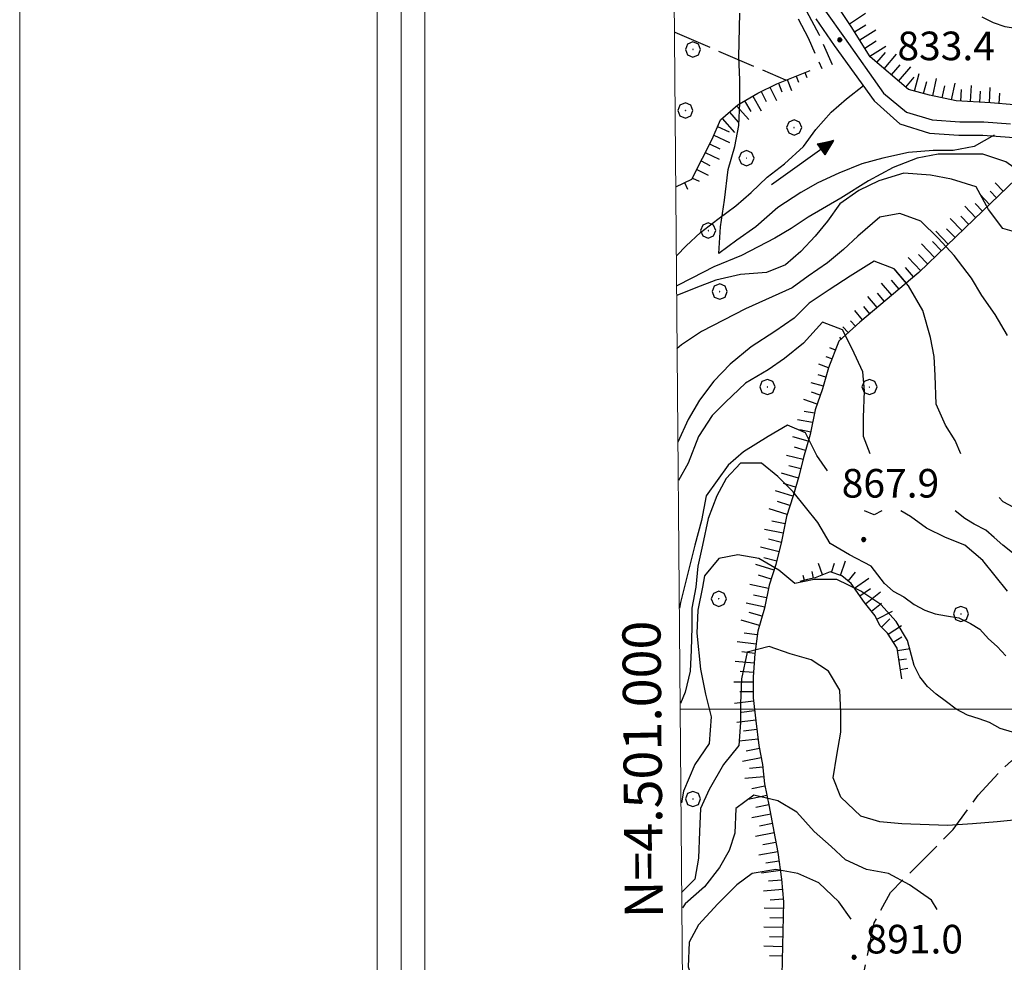
# Model space of a CAD drawing. Extents: x 2583172 to 2587996, y 4499592 to 4503050.
# Drawn here: x 2583172 to 2583430, y 4500934 to 4501181 of the extents above; entities that cross this region are included whole.
import ezdxf

# ---------------------------------------------------------------- set-up
doc = ezdxf.new("R2010")
doc.units = 0
doc.header["$LTSCALE"] = 5
doc.header["$MEASUREMENT"] = 0
for name, pattern in [('102', [2.5, 2, -0.5]), ('701', [2.5, 2, -0.5]), ('LSCA1', [1, -0.5, -0.5])]:
    doc.linetypes.add(name, pattern=pattern)
for name, color, linetype in [('10100000', 1, 'Continuous'), ('10200000', 1, '102'), ('30200000', 1, 'Continuous'), ('30210000', 2, 'Continuous'), ('60100000', 1, 'LSCA1'), ('70100000', 1, '701'), ('70400000', 1, 'Continuous'), ('80100000', 2, 'Continuous'), ('80200000', 1, 'Continuous'), ('80400000', 1, 'Continuous'), ('A0140000', 2, 'Continuous'), ('C1', 1, 'Continuous'), ('C4', 8, 'Continuous'), ('PARAMETR', 1, 'Continuous')]:
    doc.layers.add(name, color=color, linetype=linetype)
doc.styles.get("Standard").update_dxf_attribs({"font": 'romans.shx'})

# ---------------------------------------------------------------- blocks, each defined once
blk = doc.blocks.new('BA1LUNG')
at = {"linetype": 'Continuous'}
blk.add_line((0, 0), (1, 0), dxfattribs=at)
blk = doc.blocks.new('BA1CORT')
at = {"linetype": 'Continuous'}
blk.add_line((0, 0), (0.7, 0), dxfattribs=at)
blk = doc.blocks.new('CERCHIO5')
at = {"linetype": 'Continuous'}
for p, q in [((-0.2, 0.06), (-0.21, 0)), ((-0.21, 0), (-0.2, -0.06)), ((0, -0.2), (-0.21, 0)), ((-0.21, 0), (0, 0)), ((-0.2, -0.06), (0.02, 0.2)), ((-0.17, 0.12), (-0.2, 0.06)), ((0.16, -0.12), (-0.2, 0.06)), ((-0.2, 0.06), (0.19, -0.06)), ((-0.15, 0.09), (-0.18, 0.06)), ((-0.17, 0.09), (-0.18, 0.09)), ((-0.18, 0.09), (-0.09, 0.06)), ((-0.18, 0.06), (-0.18, 0.03)), ((-0.18, 0.03), (-0.18, 0.01)), ((-0.18, 0.01), (-0.18, -0.05)), ((-0.17, -0.12), (0.09, 0.18)), ((-0.12, 0.17), (-0.17, 0.12)), ((0.19, -0.06), (-0.17, 0.12)), ((-0.17, 0.12), (0, 0)), ((-0.17, 0.02), (-0.08, 0.11)), ((-0.15, 0.09), (-0.17, 0.09)), ((-0.16, 0.05), (-0.17, 0)), ((-0.12, -0.02), (-0.17, 0.02)), ((0, 0), (-0.17, -0.12)), ((-0.17, 0), (-0.16, -0.08)), ((-0.07, 0.16), (-0.16, 0.05)), ((-0.14, 0.05), (-0.16, -0.02)), ((-0.14, 0.11), (-0.15, 0.09)), ((-0.13, 0.02), (-0.15, 0.09)), ((-0.09, 0.06), (-0.14, 0.14)), ((-0.14, 0.14), (0, 0.07)), ((-0.1, 0.12), (-0.14, 0.11)), ((-0.13, 0.09), (-0.14, 0)), ((-0.08, 0.08), (-0.14, 0.05)), ((-0.14, 0), (-0.12, -0.07)), ((-0.07, 0.16), (-0.13, 0.09)), ((-0.13, 0.09), (-0.12, 0.11)), ((-0.11, -0.01), (-0.13, 0.09)), ((-0.09, -0.03), (-0.13, 0.02)), ((-0.07, 0.19), (-0.12, 0.17)), ((0.06, 0.19), (-0.12, -0.16)), ((-0.12, -0.16), (-0.07, 0.19)), ((0, -0.2), (-0.12, 0.17)), ((-0.12, 0.17), (0.16, -0.12)), ((-0.12, 0.11), (-0.11, 0.14)), ((-0.08, 0.05), (-0.12, -0.02)), ((-0.11, 0.14), (-0.1, 0.18)), ((-0.1, 0.18), (-0.08, 0.17)), ((-0.07, 0.16), (-0.1, 0.12)), ((-0.08, 0.17), (-0.03, 0.18)), ((-0.02, 0.15), (-0.08, 0.05)), ((-0.05, 0.13), (-0.08, 0.08)), ((-0.08, 0.11), (0.01, 0.1)), ((0, 0.2), (-0.07, 0.19)), ((0.02, 0.2), (-0.07, 0.16)), ((-0.07, 0.19), (0.12, -0.16)), ((-0.03, 0.18), (-0.07, 0.16)), ((0, 0.15), (-0.07, 0.16)), ((-0.05, 0.06), (-0.07, -0.01)), ((-0.07, -0.18), (0.04, 0.01)), ((0.01, 0.15), (-0.05, 0.11)), ((-0.04, 0.12), (-0.05, 0.13)), ((-0.05, 0.11), (-0.05, 0.06)), ((-0.02, 0.1), (-0.05, 0.06)), ((-0.05, 0.06), (-0.02, 0.1)), ((-0.03, 0.18), (-0.04, 0.12)), ((0.01, 0.19), (-0.03, 0.18)), ((0, 0.17), (-0.03, 0.18)), ((-0.03, 0.18), (0.01, 0.15)), ((0.01, 0.05), (-0.03, -0.02)), ((0.06, 0.13), (-0.02, 0.15)), ((-0.02, 0.1), (0.03, 0.11)), ((0.07, 0.09), (-0.02, 0.1)), ((0, 0), (0, 0.2)), ((0.06, 0.19), (0, 0.2)), ((0, 0.07), (0.04, 0.2)), ((0, 0), (0.06, 0.19)), ((0.12, 0.17), (0, -0.2)), ((0.04, 0.16), (0, 0.17)), ((0.06, 0.14), (0, 0.15)), ((0.07, 0.05), (0, -0.04)), ((0, 0), (0.2, 0)), ((0, 0), (0, -0.2)), ((0.03, 0.11), (0.01, 0.19)), ((0.01, 0.1), (0.07, 0.05)), ((0.07, 0.04), (0.01, 0.05)), ((0.15, 0.14), (0.03, 0.07)), ((0.03, 0.11), (0.09, 0.09)), ((0.07, -0.09), (0.03, 0.11)), ((0.03, 0.07), (0.19, 0.06)), ((0.03, -0.08), (0.08, 0.07)), ((0.04, 0.2), (0.07, 0.1)), ((0.09, 0.18), (0.04, -0.2)), ((0.11, 0.14), (0.04, 0.16)), ((0.04, 0.01), (0.15, 0.14)), ((0.05, -0.06), (0.11, 0.03)), ((0.12, 0.17), (0.06, 0.19)), ((0.06, -0.19), (0.12, 0.17)), ((0.12, 0.12), (0.06, 0.14)), ((0.08, 0.07), (0.06, 0.13)), ((0.16, 0.12), (0.06, -0.19)), ((0.07, 0.1), (0.08, 0.18)), ((0.12, 0.04), (0.07, 0.09)), ((0.07, -0.02), (0.07, 0.04)), ((0.08, 0.18), (0.2, -0.03)), ((0.09, 0.09), (0.12, 0.05)), ((0.14, 0.07), (0.1, -0.08)), ((0.16, 0.11), (0.11, 0.14)), ((0.11, 0.03), (0.14, 0.1)), ((0.16, 0.12), (0.12, 0.17)), ((0.12, -0.16), (0.16, 0.12)), ((0.16, 0.06), (0.12, 0.12)), ((0.12, 0.05), (0.12, 0.05)), ((0.12, 0.05), (0.13, -0.03)), ((0.12, -0.06), (0.12, 0.04)), ((0.13, -0.07), (0.16, 0)), ((0.14, 0.1), (0.14, 0.07)), ((0.19, 0.06), (0.16, 0.12)), ((0.17, 0.06), (0.16, 0.11)), ((0.16, 0.04), (0.16, 0.06)), ((0.16, 0), (0.16, 0.04)), ((0.19, 0.06), (0.17, -0.1)), ((0.18, -0.01), (0.17, 0.06)), ((0.2, 0), (0.19, 0.06)), ((0.19, -0.06), (0.2, 0)), ((-0.2, -0.06), (-0.17, -0.12)), ((0.17, -0.1), (-0.2, -0.06)), ((-0.18, -0.05), (-0.16, -0.1)), ((-0.17, -0.12), (-0.12, -0.16)), ((-0.16, -0.02), (-0.12, -0.04)), ((-0.15, -0.04), (-0.16, -0.11)), ((-0.16, -0.08), (-0.13, -0.13)), ((-0.16, -0.1), (-0.12, -0.15)), ((-0.16, -0.11), (-0.11, -0.13)), ((-0.12, -0.02), (-0.15, -0.04)), ((-0.13, -0.06), (-0.11, -0.02)), ((-0.1, -0.08), (-0.13, -0.06)), ((-0.13, -0.13), (-0.06, -0.15)), ((-0.11, -0.02), (-0.12, -0.02)), ((-0.12, -0.04), (-0.08, -0.02)), ((-0.12, -0.07), (-0.09, -0.09)), ((-0.12, -0.15), (-0.06, -0.16)), ((-0.12, -0.16), (-0.07, -0.19)), ((-0.1, -0.08), (-0.11, -0.01)), ((-0.11, -0.13), (-0.09, -0.16)), ((-0.06, -0.04), (-0.1, -0.1)), ((0, -0.09), (-0.1, -0.08)), ((-0.08, -0.14), (-0.1, -0.08)), ((-0.1, -0.1), (0.03, -0.13)), ((-0.05, -0.07), (-0.09, -0.03)), ((-0.09, -0.18), (-0.05, -0.07)), ((-0.09, -0.09), (-0.03, -0.13)), ((-0.09, -0.16), (-0.09, -0.18)), ((-0.03, -0.15), (-0.08, -0.14)), ((-0.07, -0.01), (-0.04, -0.05)), ((0.04, -0.2), (-0.07, -0.18)), ((-0.07, -0.19), (0, -0.2)), ((0.1, -0.08), (-0.06, -0.04)), ((-0.06, -0.15), (0.01, -0.16)), ((-0.06, -0.16), (-0.03, -0.19)), ((0, -0.04), (-0.05, -0.07)), ((0.05, -0.06), (-0.05, -0.07)), ((-0.05, -0.07), (0.05, -0.06)), ((-0.05, -0.07), (-0.05, -0.18)), ((-0.05, -0.18), (0.03, -0.08)), ((-0.04, -0.05), (0.01, -0.06)), ((-0.03, -0.02), (0.02, -0.05)), ((-0.03, -0.13), (0.05, -0.13)), ((0.05, -0.13), (-0.03, -0.15)), ((-0.03, -0.19), (0.04, -0.18)), ((0.14, -0.11), (0, -0.09)), ((0, -0.2), (0.06, -0.19)), ((0.01, -0.06), (0.05, -0.06)), ((0.01, -0.16), (0.04, -0.15)), ((0.02, -0.05), (0.07, -0.07)), ((0.03, -0.13), (0.07, -0.09)), ((0.13, -0.03), (0.04, -0.05)), ((0.04, -0.05), (0.05, -0.13)), ((0.04, -0.15), (0.1, -0.13)), ((0.04, -0.18), (0.06, -0.18)), ((0.05, -0.06), (0.07, -0.02)), ((0.13, -0.03), (0.05, -0.06)), ((0.05, -0.13), (0.11, -0.11)), ((0.06, -0.19), (0.12, -0.16)), ((0.06, -0.18), (0.09, -0.16)), ((0.07, -0.07), (0.15, -0.08)), ((0.09, -0.16), (0.12, -0.15)), ((0.1, -0.13), (0.13, -0.07)), ((0.11, -0.11), (0.12, -0.06)), ((0.12, -0.15), (0.14, -0.11)), ((0.12, -0.16), (0.16, -0.12)), ((0.2, -0.03), (0.13, -0.03)), ((0.15, -0.08), (0.18, -0.07)), ((0.16, -0.12), (0.19, -0.06)), ((0.18, -0.07), (0.18, -0.01))]:
    blk.add_line(p, q, dxfattribs=at)
blk = doc.blocks.new('CERCHIO1')
at = {"linetype": 'Continuous'}
for p, q in [((-0.28, 0.28), (-0.397, -0.002)), ((0.003, 0.398), (-0.28, 0.28)), ((0, 0), (-0.002, -0.003)), ((0.002, 0.002), (0, 0)), ((0.005, 0.003), (0.002, 0.002)), ((0.286, 0.28), (0.003, 0.398)), ((0.009, 0.003), (0.005, 0.003)), ((0.011, 0.001), (0.009, 0.003)), ((0.013, -0.001), (0.011, 0.001)), ((0.403, -0.002), (0.286, 0.28)), ((-0.397, -0.002), (-0.28, -0.285)), ((-0.28, -0.285), (0.003, -0.402)), ((-0.002, -0.003), (-0.002, -0.006)), ((-0.002, -0.006), (0, -0.009)), ((0, -0.009), (0.002, -0.011)), ((0.002, -0.011), (0.005, -0.013)), ((0.003, -0.402), (0.286, -0.285)), ((0.005, -0.013), (0.009, -0.012)), ((0.009, -0.012), (0.011, -0.011)), ((0.011, -0.011), (0.013, -0.008)), ((0.014, -0.005), (0.013, -0.001)), ((0.013, -0.008), (0.014, -0.005)), ((0.286, -0.285), (0.403, -0.002))]:
    blk.add_line(p, q, dxfattribs=at)
blk = doc.blocks.new('ACQUA')
at = {"linetype": 'Continuous'}
for p, q in [((4, 0), (0, 0)), ((3.2, 0.35), (3.2, -0.35)), ((3.2, 0.35), (4, 0)), ((3.2, 0.018), (3.224, 0.34)), ((3.2, 0.32), (4, 0)), ((4, 0), (3.2, 0.29)), ((3.2, 0.29), (3.979, 0.008)), ((3.979, 0.008), (3.2, 0.26)), ((3.2, 0.26), (3.979, 0.008)), ((3.979, 0.008), (3.2, 0.227)), ((3.2, 0.227), (3.939, 0)), ((3.939, 0), (3.2, 0.199)), ((3.2, 0.199), (3.886, 0)), ((3.886, 0), (3.2, 0.172)), ((3.2, 0.172), (3.836, 0)), ((3.836, 0), (3.2, 0.139)), ((3.2, 0.139), (3.78, 0)), ((3.78, 0), (3.2, 0.102)), ((3.2, 0.102), (3.715, 0)), ((3.715, 0), (3.2, 0.073)), ((3.2, 0.073), (3.637, 0)), ((3.637, 0), (3.2, 0.047)), ((3.2, 0.047), (3.516, 0)), ((3.516, 0), (3.2, 0.018)), ((4, 0), (3.2, -0.35)), ((4, 0), (3.2, -0.295)), ((3.2, -0.232), (3.939, 0)), ((3.939, 0), (3.2, -0.204)), ((3.202, -0.325), (4, 0)), ((3.224, 0.34), (3.228, 0)), ((3.228, 0), (3.247, 0.33)), ((3.247, 0.33), (3.258, 0)), ((3.258, 0), (3.271, 0.319)), ((3.271, 0.319), (3.281, 0)), ((3.281, 0), (3.295, 0.308)), ((3.295, 0.308), (3.305, 0)), ((3.305, 0), (3.323, 0.296)), ((3.323, 0.296), (3.332, 0.01)), ((3.332, 0.01), (3.351, 0.284)), ((3.351, 0.284), (3.353, 0.009)), ((3.353, 0.009), (3.377, 0.273)), ((3.377, 0.273), (3.376, 0.008)), ((3.376, 0.008), (3.403, 0.261)), ((3.403, 0.261), (3.398, 0.007)), ((3.398, 0.007), (3.425, 0.251)), ((3.425, 0.251), (3.428, 0.005)), ((3.428, 0.005), (3.449, 0.241)), ((3.449, 0.241), (3.45, 0.004)), ((3.45, 0.004), (3.475, 0.23)), ((3.475, 0.23), (3.476, 0.002)), ((3.476, 0.002), (3.499, 0.219)), ((3.499, 0.219), (3.516, 0)), ((3.516, 0), (3.524, 0.19)), ((3.524, 0.19), (3.54, 0.01)), ((3.54, 0.01), (3.554, 0.195)), ((3.554, 0.195), (3.573, 0.007)), ((3.573, 0.007), (3.586, 0.181)), ((3.586, 0.181), (3.604, 0.004)), ((3.604, 0.004), (3.625, 0.15)), ((3.625, 0.15), (3.637, 0)), ((3.637, 0), (3.652, 0.139)), ((3.652, 0.139), (3.668, 0.007)), ((3.668, 0.007), (3.685, 0.126)), ((3.685, 0.126), (3.695, 0.003)), ((3.695, 0.003), (3.712, 0.115)), ((3.712, 0.115), (3.715, 0)), ((3.715, 0), (3.74, 0.104)), ((3.74, 0.104), (3.751, 0.005)), ((3.861, 0.032), (3.745, 0.064)), ((3.751, 0.005), (3.797, 0.074)), ((3.797, 0.074), (3.78, 0)), ((3.78, 0), (3.832, 0.061)), ((3.832, 0.061), (3.836, 0)), ((3.836, 0), (3.872, 0.046)), ((3.967, -0.015), (3.861, 0.032)), ((3.861, 0.032), (3.967, -0.015)), ((3.966, 0), (3.861, 0.032)), ((3.967, 0.014), (3.861, -0.033)), ((3.861, -0.033), (3.967, 0.014)), ((3.966, 0), (3.861, -0.033)), ((3.872, 0.046), (3.967, -0.015)), ((3.872, -0.047), (3.967, 0.014)), ((3.967, 0.014), (3.966, 0)), ((3.967, -0.015), (3.966, 0)), ((3.2, -0.204), (3.886, -0.001)), ((3.886, -0.001), (3.2, -0.177)), ((3.2, -0.177), (3.836, -0.001)), ((3.836, -0.001), (3.2, -0.144)), ((3.2, -0.144), (3.78, -0.001)), ((3.78, -0.001), (3.2, -0.107)), ((3.2, -0.107), (3.715, -0.002)), ((3.715, -0.002), (3.2, -0.078)), ((3.2, -0.078), (3.637, -0.002)), ((3.637, -0.002), (3.2, -0.052)), ((3.2, -0.052), (3.516, -0.003)), ((3.516, -0.003), (3.2, -0.023)), ((3.2, -0.295), (3.979, -0.008)), ((3.979, -0.008), (3.2, -0.265)), ((3.2, -0.265), (3.979, -0.008)), ((3.979, -0.008), (3.2, -0.232)), ((3.2, -0.023), (3.226, -0.345)), ((3.226, -0.345), (3.228, -0.005)), ((3.228, -0.005), (3.249, -0.334)), ((3.249, -0.334), (3.258, -0.005)), ((3.258, -0.005), (3.273, -0.323)), ((3.273, -0.323), (3.281, -0.005)), ((3.281, -0.005), (3.295, -0.313)), ((3.295, -0.313), (3.305, -0.004)), ((3.305, -0.004), (3.323, -0.301)), ((3.323, -0.301), (3.332, -0.015)), ((3.332, -0.015), (3.351, -0.288)), ((3.351, -0.288), (3.353, -0.013)), ((3.353, -0.013), (3.377, -0.277)), ((3.377, -0.277), (3.376, -0.012)), ((3.376, -0.012), (3.403, -0.265)), ((3.403, -0.265), (3.398, -0.01)), ((3.398, -0.01), (3.425, -0.255)), ((3.425, -0.255), (3.428, -0.009)), ((3.428, -0.009), (3.449, -0.245)), ((3.449, -0.245), (3.45, -0.007)), ((3.45, -0.007), (3.475, -0.233)), ((3.475, -0.233), (3.476, -0.006)), ((3.476, -0.006), (3.499, -0.222)), ((3.499, -0.222), (3.516, -0.003)), ((3.516, -0.003), (3.524, -0.193)), ((3.524, -0.193), (3.54, -0.013)), ((3.54, -0.013), (3.554, -0.198)), ((3.554, -0.198), (3.573, -0.01)), ((3.573, -0.01), (3.586, -0.184)), ((3.586, -0.184), (3.604, -0.006)), ((3.604, -0.006), (3.625, -0.152)), ((3.625, -0.152), (3.637, -0.002)), ((3.637, -0.002), (3.652, -0.141)), ((3.652, -0.141), (3.668, -0.009)), ((3.668, -0.009), (3.685, -0.128)), ((3.685, -0.128), (3.695, -0.005)), ((3.695, -0.005), (3.712, -0.117)), ((3.712, -0.117), (3.715, -0.002)), ((3.715, -0.002), (3.74, -0.105)), ((3.74, -0.105), (3.751, -0.007)), ((3.861, -0.033), (3.745, -0.065)), ((3.751, -0.007), (3.797, -0.075)), ((3.797, -0.075), (3.78, -0.001)), ((3.78, -0.001), (3.832, -0.062)), ((3.832, -0.062), (3.836, -0.001)), ((3.836, -0.001), (3.872, -0.047))]:
    blk.add_line(p, q, dxfattribs=at)

msp = doc.modelspace()

# ---------------------------------------------------------------- linework, layer by layer
at = {"layer": '10100000', "linetype": 'Continuous', "flags": 128}
for points in [[(2583383, 4501183), (2583388, 4501176), (2583398.25, 4501161.5), (2583404.25, 4501156.5), (2583411, 4501154.5), (2583418.25, 4501154), (2583424.5, 4501154), (2583431.5, 4501153.5)], [(2583380.5, 4501181), (2583385.25, 4501174), (2583395.75, 4501159.5), (2583402.5, 4501153.5), (2583410.25, 4501151), (2583418, 4501150.5), (2583424.25, 4501150.5), (2583431.25, 4501150), (2583436.25, 4501149.5), (2583439, 4501149), (2583444.25, 4501147), (2583448.75, 4501144), (2583455.25, 4501139.5), (2583463.5, 4501132.5), (2583489.5, 4501113), (2583501.25, 4501105.5), (2583512.25, 4501098), (2583534.5, 4501081), (2583543.5, 4501074), (2583552, 4501066), (2583555.75, 4501062), (2583556.25, 4501060), (2583556.5, 4501055), (2583554.5, 4501044)]]:
    msp.add_lwpolyline(points, dxfattribs=at)
at = {"layer": '10200000', "linetype": '102', "flags": 128}
for points in [[(2583371.5, 4501192.5), (2583372.25, 4501187.5), (2583378.5, 4501176), (2583382, 4501168)], [(2583376.75, 4501185.5), (2583381.25, 4501177), (2583384.75, 4501169)]]:
    msp.add_lwpolyline(points, dxfattribs=at)
at = {"layer": '30200000', "linetype": 'Continuous', "flags": 128}
for points in [[(2583424, 4501181.5), (2583427, 4501180), (2583430, 4501179), (2583433.5, 4501178.5), (2583436.5, 4501178.5), (2583439.75, 4501178), (2583443, 4501178), (2583446, 4501177.5), (2583449.25, 4501177.5), (2583452.75, 4501177), (2583456.5, 4501177), (2583459.75, 4501177.5), (2583462.75, 4501178.5), (2583466.25, 4501179), (2583469.25, 4501180), (2583472, 4501180.5), (2583475.5, 4501181.5)], [(2583344, 4501119), (2583346.5, 4501121.5), (2583350.25, 4501125), (2583354.75, 4501128.5), (2583359.5, 4501132), (2583363.5, 4501135.5), (2583367.75, 4501139.5), (2583372.25, 4501143), (2583377.25, 4501147.5), (2583380.5, 4501152), (2583384.5, 4501156.5), (2583388.5, 4501160), (2583393, 4501163.5)]]:
    msp.add_lwpolyline(points, dxfattribs=at)
at = {"layer": '60100000', "linetype": 'LSCA1', "flags": 128}
for points in [[(2583447.5, 4501153.5), (2583442, 4501156.5), (2583432.5, 4501158.5), (2583426.25, 4501159), (2583417.25, 4501159.5), (2583410.25, 4501161), (2583404.75, 4501162.5), (2583394.75, 4501171), (2583389.75, 4501179), (2583377.5, 4501197.5), (2583372.25, 4501207), (2583372, 4501216), (2583373.5, 4501223), (2583373, 4501227)], [(2583343.75, 4501137), (2583348, 4501139), (2583350.75, 4501144.5), (2583353.25, 4501149.5), (2583355.5, 4501154.5), (2583360, 4501158.5), (2583365.25, 4501161.5), (2583370.25, 4501164), (2583379, 4501167.5)], [(2583435, 4501141), (2583422, 4501128.5), (2583407.5, 4501114.5), (2583392, 4501101.5), (2583386.5, 4501096.5)], [(2583386.5, 4501096.5), (2583383.75, 4501089.5), (2583382.25, 4501084), (2583380.25, 4501078.5), (2583379, 4501072), (2583377.25, 4501066), (2583376, 4501061), (2583374.5, 4501056), (2583372.75, 4501050.5), (2583371.5, 4501044), (2583370, 4501038), (2583368.25, 4501032.5), (2583367, 4501026.5), (2583365.25, 4501020.5), (2583364.5, 4501014.5), (2583364, 4501008.5), (2583364, 4501003), (2583364.75, 4500997), (2583365.5, 4500990.5), (2583366.5, 4500985.5), (2583367, 4500980.5), (2583368.25, 4500974.5), (2583369.5, 4500968), (2583370.5, 4500962.5), (2583371.5, 4500955.5), (2583372, 4500949.5), (2583371.5, 4500926.5), (2583371, 4500920.5), (2583370, 4500913.5), (2583368.75, 4500907.5), (2583368, 4500902), (2583366.75, 4500891.5)], [(2583403, 4501008), (2583401.75, 4501016), (2583399.25, 4501020), (2583397.25, 4501022), (2583396, 4501024.5), (2583393.25, 4501028), (2583389.75, 4501033), (2583387.25, 4501035), (2583384.25, 4501036), (2583380.25, 4501034.5), (2583378.25, 4501034), (2583376.25, 4501033.5)]]:
    msp.add_lwpolyline(points, dxfattribs=at)
at = {"layer": '70100000', "linetype": '701', "flags": 128}
for points in [[(2583343.5, 4501177.5), (2583372.5, 4501165)], [(2583386.25, 4500912), (2583390.75, 4500919.5), (2583395.75, 4500944), (2583400, 4500952), (2583404.5, 4500956.5), (2583416.5, 4500968.5), (2583423, 4500977.5), (2583429, 4500984), (2583431.75, 4500986.5), (2583434, 4500988), (2583438.25, 4500988), (2583441.5, 4500986.5), (2583451.5, 4500982), (2583455.75, 4500979), (2583468, 4500970.5), (2583475.5, 4500965), (2583476.25, 4500958.5), (2583477, 4500955.5), (2583458.25, 4500929), (2583443.75, 4500907.5), (2583443.75, 4500899.5), (2583442.75, 4500895), (2583439.25, 4500892.5), (2583434.5, 4500891.5), (2583429, 4500891.5), (2583422.5, 4500887)]]:
    msp.add_lwpolyline(points, dxfattribs=at)
at = {"layer": '80100000', "linetype": 'Continuous', "flags": 128}
for points in [[(2583430.75, 4501098), (2583427.5, 4501103.5), (2583424, 4501108.5), (2583421.25, 4501113), (2583416.75, 4501119), (2583412.5, 4501123.5), (2583408, 4501128), (2583402.5, 4501130), (2583397.25, 4501129), (2583391.5, 4501124), (2583387.75, 4501120.5), (2583383.5, 4501117), (2583378.5, 4501113.5), (2583374.25, 4501110.5), (2583362, 4501105), (2583356.25, 4501102), (2583350.5, 4501099), (2583345.25, 4501095.5), (2583344, 4501094.5)], [(2583432, 4500994), (2583428.75, 4500995), (2583426, 4500996.5), (2583423.25, 4500997.5), (2583420.25, 4500998.5), (2583417.25, 4501000), (2583414.75, 4501002), (2583412, 4501004), (2583409.75, 4501006), (2583407.75, 4501008.5), (2583406.25, 4501011.5), (2583404.5, 4501018), (2583401.5, 4501023), (2583397.5, 4501027.5), (2583392.25, 4501031), (2583386, 4501034), (2583380, 4501034), (2583375, 4501033), (2583370.75, 4501036.5), (2583365.5, 4501039.5), (2583360, 4501040.5), (2583355, 4501039.5), (2583351.25, 4501035), (2583350.75, 4501032), (2583349.5, 4501026), (2583349.25, 4501020), (2583350.25, 4501010.5), (2583351.5, 4501004), (2583353, 4500998), (2583352.5, 4500991), (2583348.75, 4500985.5), (2583345.75, 4500978.5), (2583345.25, 4500975.5)]]:
    msp.add_lwpolyline(points, dxfattribs=at)
at = {"layer": '80200000', "linetype": 'Continuous', "flags": 128}
for points in [[(2583427.25, 4501150.5), (2583422, 4501147.5), (2583416.5, 4501146.5), (2583411.25, 4501146.5), (2583404.75, 4501146), (2583398, 4501144.5), (2583392.5, 4501143), (2583386.5, 4501140.5), (2583381, 4501138), (2583376.5, 4501135.5), (2583370.5, 4501131.5), (2583364.75, 4501126.5), (2583359.75, 4501123), (2583355, 4501119.5), (2583355.5, 4501126.5), (2583356.5, 4501133.5), (2583357.5, 4501141.5), (2583359.25, 4501147.5), (2583360.25, 4501153), (2583360.5, 4501159), (2583360.5, 4501165), (2583360.25, 4501171), (2583360.5, 4501182.5)], [(2583440.5, 4501135.5), (2583436, 4501139.5), (2583430.25, 4501143.5), (2583424.25, 4501145.5), (2583418.5, 4501145.5), (2583412.5, 4501145.5), (2583407, 4501144.5), (2583400.75, 4501142), (2583394.25, 4501138.5), (2583387, 4501134), (2583378.5, 4501129), (2583374, 4501126), (2583369.75, 4501123.5), (2583361, 4501119), (2583353.75, 4501116), (2583348, 4501113), (2583344, 4501111)], [(2583441.25, 4501107), (2583439.75, 4501112), (2583440.25, 4501119), (2583435, 4501124.5), (2583429.5, 4501126), (2583425.75, 4501131), (2583422.5, 4501137), (2583416, 4501139), (2583410.5, 4501140), (2583403.5, 4501140.5), (2583397, 4501138.5), (2583391.75, 4501136), (2583386.75, 4501132.5), (2583383.5, 4501128), (2583380.25, 4501124), (2583376.5, 4501120), (2583372.5, 4501116.5), (2583367.5, 4501114.5), (2583360.75, 4501114), (2583354.25, 4501112.5), (2583349, 4501110.5), (2583344, 4501108.5)], [(2583418.5, 4501067), (2583417, 4501070.5), (2583414.5, 4501074.5), (2583412, 4501080), (2583411.75, 4501087.5), (2583411.5, 4501092.5), (2583410.5, 4501097.5), (2583408.5, 4501104.5), (2583404.75, 4501111), (2583401, 4501115.5), (2583395.75, 4501117.5), (2583389.5, 4501113.5), (2583384, 4501110), (2583378.75, 4501106.5), (2583374.75, 4501102.5), (2583369.75, 4501099), (2583363.5, 4501095), (2583358, 4501090.5), (2583353.75, 4501086), (2583350, 4501081), (2583347, 4501076), (2583344.25, 4501070)], [(2583394.75, 4501067), (2583393, 4501071.5), (2583393, 4501076.5), (2583393.25, 4501083.5), (2583392.75, 4501088.5), (2583390, 4501094.5), (2583387.5, 4501099.5), (2583382.25, 4501101.5), (2583377.25, 4501096), (2583372.25, 4501092), (2583368, 4501089), (2583362, 4501085.5), (2583356.75, 4501080.5), (2583353.25, 4501077), (2583349.75, 4501071.5), (2583347, 4501064.5), (2583344.5, 4501060)], [(2583383.5, 4501062.5), (2583380.75, 4501066.5), (2583377.75, 4501072.5), (2583373, 4501074.5), (2583368, 4501071.5), (2583361.5, 4501067.5), (2583357.5, 4501064), (2583351.75, 4501056), (2583350.5, 4501049.5), (2583348.75, 4501043), (2583347, 4501036), (2583345, 4501028), (2583344.75, 4501026.5)], [(2583398.5, 4501033), (2583395, 4501037.5), (2583389.25, 4501040.5), (2583384.25, 4501043.5), (2583381, 4501049), (2583377.75, 4501053), (2583374.5, 4501057), (2583370.5, 4501061), (2583366.25, 4501064.5), (2583360.75, 4501064.5), (2583357, 4501060.5), (2583354.5, 4501056), (2583352.25, 4501050), (2583350.75, 4501043), (2583349.5, 4501037.5), (2583349, 4501032), (2583348, 4501026.5), (2583348, 4501021.5), (2583347.75, 4501015.5), (2583347.5, 4501010), (2583346.25, 4501004.5), (2583345, 4501001.5)], [(2583428.5, 4501055.5), (2583429.5, 4501054.5), (2583432.25, 4501053)], [(2583397.75, 4501052), (2583395.75, 4501051), (2583393.25, 4501052)], [(2583430.75, 4501031), (2583427.5, 4501035), (2583424.25, 4501039), (2583419.5, 4501043), (2583414.5, 4501045), (2583409.5, 4501047.5), (2583405.25, 4501050.5), (2583402.75, 4501052)], [(2583432, 4501041), (2583429.5, 4501043), (2583427.25, 4501045), (2583425, 4501047), (2583422, 4501048.5), (2583419.5, 4501050), (2583417, 4501052)], [(2583398.5, 4501033), (2583400.75, 4501031), (2583403.5, 4501029.5), (2583406.25, 4501027.5), (2583409, 4501026), (2583411.75, 4501025), (2583414.75, 4501024.5), (2583418, 4501024), (2583421, 4501022.5), (2583423.5, 4501021), (2583425.75, 4501018.5), (2583428, 4501016.5), (2583430.25, 4501014)], [(2583433.25, 4500971), (2583428, 4500970.5), (2583421.5, 4500970), (2583415, 4500969.5), (2583403, 4500970), (2583397.25, 4500970.5), (2583392.25, 4500972), (2583387, 4500977), (2583385, 4500982), (2583386, 4500988), (2583387, 4500994), (2583387, 4500999), (2583386.75, 4501005), (2583383.75, 4501010), (2583379.25, 4501013), (2583373.75, 4501014.5), (2583368.25, 4501016.5), (2583362.5, 4501015), (2583361, 4501008), (2583360.75, 4501001.5), (2583360.75, 4500996.5), (2583360.25, 4500990.5), (2583356.25, 4500985.5), (2583352.5, 4500979), (2583350.25, 4500974), (2583350, 4500968), (2583349.75, 4500961), (2583348.75, 4500955.5), (2583345.25, 4500952)], [(2583412.25, 4500947.5), (2583410.75, 4500950), (2583405, 4500954), (2583399.5, 4500957), (2583393.75, 4500958), (2583388.25, 4500960.5), (2583384.5, 4500964), (2583380, 4500968), (2583375.5, 4500973), (2583370.5, 4500976), (2583364.25, 4500977.5), (2583359.5, 4500974), (2583359.25, 4500967.5), (2583357.75, 4500963), (2583355.25, 4500958.5), (2583351.25, 4500953.5), (2583346.25, 4500949), (2583345.5, 4500948)], [(2583389.75, 4500945), (2583386.5, 4500949.5), (2583381.25, 4500954.5), (2583375.75, 4500957), (2583370, 4500958), (2583363.75, 4500957), (2583359.75, 4500954), (2583354.75, 4500949), (2583349.75, 4500943.5), (2583347.25, 4500939), (2583347, 4500932.5), (2583348.75, 4500927), (2583350.75, 4500922), (2583350.75, 4500915.5), (2583348.5, 4500908), (2583345.75, 4500903), (2583345.75, 4500902.5)]]:
    msp.add_lwpolyline(points, dxfattribs=at)
at = {"layer": 'C1', "linetype": 'Continuous', "lineweight": 0}
for p, q in [((2583171.75, 4503050.34), (2583171.75, 4499592)), ((2583265.5, 4502956.59), (2583265.5, 4500004.5)), ((2583278, 4502944.09), (2583278, 4500017))]:
    msp.add_line(p, q, dxfattribs=at)
at = {"layer": 'C4', "linetype": 'Continuous', "lineweight": 0}
msp.add_line((2583271.75, 4502950.34), (2583271.75, 4500010.75), dxfattribs=at)
at = {"layer": 'PARAMETR', "linetype": 'Continuous', "lineweight": 0, "flags": 128}
msp.add_lwpolyline([(2583353, 4500067), (2586876, 4500098), (2586851, 4502873), (2583329, 4502842)], close=True, dxfattribs=at)
msp.add_lwpolyline([(2583344.93, 4501000), (2586867.87, 4501000)], dxfattribs=at)

# ---------------------------------------------------------------- block references
at = {"layer": '30210000', "linetype": 'Continuous', "xscale": 5, "yscale": 5, "zscale": 5, "rotation": 35.40006450585403}
msp.add_blockref('ACQUA', (2583368.81, 4501137.52), dxfattribs=at)
at = {"layer": '60100000', "linetype": 'Continuous'}
for name, p, xscale, yscale, zscale, rotation in [('BA1LUNG', (2583389.29, 4501179.69), 4.999999999737662, 4.999999999737662, 4.999999999737662, 33.51101877469335), ('BA1CORT', (2583390.64, 4501177.58), 5.000000000337601, 5.000000000337601, 5.000000000337601, 32.00538323353658), ('BA1LUNG', (2583391.96, 4501175.46), 5.000000000337601, 5.000000000337601, 5.000000000337601, 32.00538323353658), ('BA1CORT', (2583393.29, 4501173.34), 5.000000000337601, 5.000000000337601, 5.000000000337601, 32.00538323353658), ('BA1LUNG', (2583394.61, 4501171.22), 5.000000000337601, 5.000000000337601, 5.000000000337601, 32.00538323353658), ('BA1CORT', (2583396.46, 4501169.55), 5.000000000898206, 5.000000000898206, 5.000000000898206, 49.63546342893553), ('BA1LUNG', (2583398.36, 4501167.93), 5.000000000898206, 5.000000000898206, 5.000000000898206, 49.63546342893553), ('BA1CORT', (2583400.27, 4501166.31), 5.000000000898206, 5.000000000898206, 5.000000000898206, 49.63546342893553), ('BA1LUNG', (2583402.17, 4501164.69), 4.936083356756318, 4.936083356756318, 4.936083356756318, 49.6354634392579), ('BA1CORT', (2583375.29, 4501166.01), 2.485024313754424, 2.485024313754424, 2.485024313754424, 291.8014094664147), ('BA1LUNG', (2583377.61, 4501166.94), 1.415249279698351, 1.415249279698351, 1.415249279698351, 291.8014094513443), ('BA1LUNG', (2583406.31, 4501162.07), 4.797721598694493, 4.797721598694493, 4.797721598694493, 74.74488128718748), ('BA1CORT', (2583370.64, 4501164.16), 3.554962410744315, 3.554962410744315, 3.554962410744315, 291.8014094584785), ('BA1LUNG', (2583372.96, 4501165.09), 3.110884653665043, 3.110884653665043, 3.110884653665043, 291.8014095022779), ('BA1CORT', (2583404.08, 4501163.07), 4.868783318107369, 4.868783318107369, 4.868783318107369, 49.6354634227273), ('BA1CORT', (2583408.72, 4501161.42), 4.722452655368901, 4.722452655368901, 4.722452655368901, 74.74488129694222), ('BA1LUNG', (2583411.15, 4501160.81), 4.642446789145782, 4.642446789145782, 4.642446789145782, 77.90524293502968), ('BA1CORT', (2583413.59, 4501160.28), 4.557067488577359, 4.557067488577359, 4.557067488577359, 77.90524293525527), ('BA1LUNG', (2583416.03, 4501159.76), 4.465540669777244, 4.465540669777244, 4.465540669777244, 77.90524291046908), ('BA1LUNG', (2583421, 4501159.29), 4.259985584282149, 4.259985584282149, 4.259985584282149, 86.82016986623934), ('BA1LUNG', (2583363.96, 4501160.76), 4.41884397606335, 4.41884397606335, 4.41884397606335, 299.7448812894531), ('BA1CORT', (2583366.16, 4501161.95), 4.180877114856662, 4.180877114856662, 4.180877114856662, 296.565051177078), ('BA1LUNG', (2583368.39, 4501163.07), 3.899425427001306, 3.899425427001306, 3.899425427001306, 296.565051177078), ('BA1CORT', (2583418.51, 4501159.43), 4.366911887318273, 4.366911887318273, 4.366911887318273, 86.82016989030289), ('BA1CORT', (2583423.5, 4501159.15), 4.14323632004498, 4.14323632004498, 4.14323632004498, 86.82016986941977), ('BA1LUNG', (2583425.99, 4501159.01), 4.014675028781716, 4.014675028781716, 4.014675028781716, 86.820169872763), ('BA1CORT', (2583428.49, 4501158.82), 3.87163971342537, 3.87163971342537, 3.87163971342537, 85.42607873322984), ('BA1LUNG', (2583359.67, 4501158.21), 4.806809938272878, 4.806809938272878, 4.806809938272878, 311.6335393342654), ('BA1CORT', (2583361.79, 4501159.52), 4.624982054708556, 4.624982054708556, 4.624982054708556, 299.7448812969422), ('BA1CORT', (2583357.8, 4501156.55), 4.969461380689649, 4.969461380689649, 4.969461380689649, 311.6335393521753), ('BA1LUNG', (2583355.93, 4501154.89), 4.873871043219211, 4.873871043219211, 4.873871043219211, 311.633539325205), ('BA1LUNG', (2583353.69, 4501150.47), 4.504541140725649, 4.504541140725649, 4.504541140725649, 335.7722546887975), ('BA1CORT', (2583354.71, 4501152.75), 4.700224189623054, 4.700224189623054, 4.700224189623054, 335.772254672987), ('BA1CORT', (2583352.61, 4501148.22), 4.280404842926929, 4.280404842926929, 4.280404842926929, 333.4349487950465), ('BA1LUNG', (2583351.49, 4501145.98), 4.018109662501668, 4.018109662501668, 4.018109662501668, 333.4349488377696), ('BA1CORT', (2583350.37, 4501143.74), 3.701941966211734, 3.701941966211734, 3.701941966211734, 333.4349488390376), ('BA1LUNG', (2583349.25, 4501141.51), 3.303897727269421, 3.303897727269421, 3.303897727269421, 333.434948822922), ('BA1LUNG', (2583346.01, 4501138.06), 1.934052698568201, 1.934052698568201, 1.934052698568201, 295.2011236528174), ('BA1CORT', (2583348.14, 4501139.27), 2.7661715066687, 2.7661715066687, 2.7661715066687, 333.4349488660569), ('BA1LUNG', (2583429.59, 4501135.8), 3.036243265524534, 3.036243265524534, 3.036243265524534, 133.8766972713072), ('BA1LUNG', (2583425.99, 4501132.34), 3.692595657383647, 3.692595657383647, 3.692595657383647, 133.8766972819182), ('BA1CORT', (2583427.79, 4501134.07), 3.402041251551351, 3.402041251551351, 3.402041251551351, 133.8766972663561), ('BA1CORT', (2583424.19, 4501130.6), 3.93364185267332, 3.93364185267332, 3.93364185267332, 133.8766972746419), ('BA1LUNG', (2583422.39, 4501128.87), 4.139620479759509, 4.139620479759509, 4.139620479759509, 133.8766972984327), ('BA1LUNG', (2583418.79, 4501125.4), 4.479030326873302, 4.479030326873302, 4.479030326873302, 133.9949139977012), ('BA1CORT', (2583420.59, 4501127.13), 4.319450909241083, 4.319450909241083, 4.319450909241083, 133.9949139909151), ('BA1LUNG', (2583415.19, 4501121.93), 4.75271460137668, 4.75271460137668, 4.75271460137668, 133.9949140135458), ('BA1CORT', (2583416.99, 4501123.66), 4.622461595879624, 4.622461595879624, 4.622461595879624, 133.9949139940299), ('BA1LUNG', (2583411.59, 4501118.45), 4.982045109716561, 4.982045109716561, 4.982045109716561, 133.9949140219799), ('BA1CORT', (2583413.39, 4501120.19), 4.872008481033163, 4.872008481033163, 4.872008481033163, 133.9949139927081), ('BA1LUNG', (2583408, 4501114.98), 4.794569076620015, 4.794569076620015, 4.794569076620015, 133.9949140057893), ('BA1CORT', (2583409.8, 4501116.72), 4.910532992724553, 4.910532992724553, 4.910532992724553, 133.9949139832892), ('BA1LUNG', (2583404.2, 4501111.73), 4.529632912550484, 4.529632912550484, 4.529632912550484, 129.9868862449642), ('BA1CORT', (2583406.11, 4501113.34), 4.66827622363937, 4.66827622363937, 4.66827622363937, 129.9868862400202), ('BA1LUNG', (2583400.37, 4501108.52), 4.203595202256084, 4.203595202256084, 4.203595202256084, 129.9868862449642), ('BA1CORT', (2583402.28, 4501110.12), 4.37595913677356, 4.37595913677356, 4.37595913677356, 129.9868862193463), ('BA1CORT', (2583398.45, 4501106.91), 4.007357085159987, 4.007357085159987, 4.007357085159987, 129.9868862367365), ('BA1LUNG', (2583396.54, 4501105.3), 3.77955131328615, 3.77955131328615, 3.77955131328615, 129.9868862484537), ('BA1LUNG', (2583392.71, 4501102.09), 3.171965542175084, 3.171965542175084, 3.171965542175084, 129.986886235609), ('BA1CORT', (2583394.62, 4501103.7), 3.508037774879021, 3.508037774879021, 3.508037774879021, 129.9868862449642), ('BA1CORT', (2583390.83, 4501100.44), 2.730731978582308, 2.730731978582308, 2.730731978582308, 132.273688989663), ('BA1LUNG', (2583388.98, 4501098.76), 2.08690296835698, 2.08690296835698, 2.08690296835698, 132.2736890662932), ('BA1CORT', (2583387.13, 4501097.07), 0.8753262354204127, 0.8753262354204127, 0.8753262354204127, 132.27368892408), ('BA1LUNG', (2583385.59, 4501094.17), 1.593105972492144, 1.593105972492144, 1.593105972492144, 158.5522636840287), ('BA1CORT', (2583384.67, 4501091.85), 2.278533749864325, 2.278533749864325, 2.278533749864325, 158.5522636904103), ('BA1LUNG', (2583383.76, 4501089.52), 2.721466281763285, 2.721466281763285, 2.721466281763285, 158.5522636370472), ('BA1CORT', (2583383.1, 4501087.11), 3.049340828265795, 3.049340828265795, 3.049340828265795, 164.7448812700836), ('BA1LUNG', (2583382.44, 4501084.7), 3.309772534569977, 3.309772534569977, 3.309772534569977, 164.7448813252225), ('BA1LUNG', (2583380.79, 4501079.98), 3.710452875276832, 3.710452875276832, 3.710452875276832, 160.0168935026734), ('BA1CORT', (2583381.64, 4501082.33), 3.525828706299034, 3.525828706299034, 3.525828706299034, 160.0168934587049), ('BA1CORT', (2583380.08, 4501077.59), 3.871639711600832, 3.871639711600832, 3.871639711600832, 169.1144729401357), ('BA1LUNG', (2583379.6, 4501075.14), 4.014675027946078, 4.014675027946078, 4.014675027946078, 169.114472934046), ('BA1CORT', (2583379.13, 4501072.68), 4.143236317856248, 4.143236317856248, 4.143236317856248, 169.1144729708791), ('BA1LUNG', (2583378.49, 4501070.27), 4.259985583461821, 4.259985583461821, 4.259985583461821, 163.7397952703937), ('BA1CORT', (2583377.79, 4501067.87), 4.366911886632442, 4.366911886632442, 4.366911886632442, 163.739795312461), ('BA1LUNG', (2583377.11, 4501065.46), 4.465540669602192, 4.465540669602192, 4.465540669602192, 165.9637565175827), ('BA1CORT', (2583376.51, 4501063.03), 4.557067489925044, 4.557067489925044, 4.557067489925044, 165.9637565604732), ('BA1LUNG', (2583375.88, 4501060.61), 4.64244678745589, 4.64244678745589, 4.64244678745589, 163.3007557660064), ('BA1CORT', (2583375.17, 4501058.22), 4.722452656193015, 4.722452656193015, 4.722452656193015, 163.3007557795349), ('BA1LUNG', (2583374.44, 4501055.83), 4.797721600351209, 4.797721600351209, 4.797721600351209, 162.3498757692305), ('BA1LUNG', (2583372.93, 4501051.06), 4.93608335624847, 4.93608335624847, 4.93608335624847, 162.3498757917761), ('BA1CORT', (2583373.69, 4501053.44), 4.868783318307209, 4.868783318307209, 4.868783318307209, 162.3498757907511), ('BA1LUNG', (2583371.92, 4501046.17), 4.999999999796438, 4.999999999796438, 4.999999999796438, 169.1144729403027), ('BA1CORT', (2583372.39, 4501048.62), 4.999999999796438, 4.999999999796438, 4.999999999796438, 169.1144729403027), ('BA1CORT', (2583371.43, 4501043.72), 4.999999998875837, 4.999999998875837, 4.999999998875837, 165.9637565514864), ('BA1LUNG', (2583370.82, 4501041.29), 4.999999998875837, 4.999999998875837, 4.999999998875837, 165.9637565514864), ('BA1CORT', (2583370.22, 4501038.87), 4.999999998875837, 4.999999998875837, 4.999999998875837, 165.9637565514864), ('BA1LUNG', (2583369.51, 4501036.47), 4.999999999242915, 4.999999999242915, 4.999999999242915, 162.3498757777586), ('BA1LUNG', (2583382.24, 4501035.25), 3.164675942655566, 3.164675942655566, 3.164675942655566, 110.5560451899813), ('BA1CORT', (2583384.59, 4501035.89), 3.637882386698168, 3.637882386698168, 3.637882386698168, 71.56505116548183), ('BA1LUNG', (2583386.96, 4501035.1), 4.002474596813647, 4.002474596813647, 4.002474596813647, 71.56505117707799), ('BA1CORT', (2583368.75, 4501034.09), 4.999999999242915, 4.999999999242915, 4.999999999242915, 162.3498757777586), ('BA1LUNG', (2583377.46, 4501033.8), 1.296040476895372, 1.296040476895372, 1.296040476895372, 104.0362434179978), ('BA1CORT', (2583379.89, 4501034.41), 2.48930615299327, 2.48930615299327, 2.48930615299327, 104.0362434679265), ('BA1CORT', (2583388.96, 4501033.63), 4.299120935176813, 4.299120935176813, 4.299120935176813, 51.34019173137165), ('BA1LUNG', (2583390.61, 4501031.78), 4.549211680651844, 4.549211680651844, 4.549211680651844, 34.99202022017968), ('BA1LUNG', (2583368.08, 4501031.68), 4.999999999943378, 4.999999999943378, 4.999999999943378, 168.2317110581845), ('BA1CORT', (2583392.04, 4501029.73), 4.765396688319414, 4.765396688319414, 4.765396688319414, 34.99202018709191), ('BA1CORT', (2583367.57, 4501029.23), 4.999999999943378, 4.999999999943378, 4.999999999943378, 168.2317110581845), ('BA1LUNG', (2583393.49, 4501027.69), 4.955781404447859, 4.955781404447859, 4.955781404447859, 38.15722656922635), ('BA1LUNG', (2583367.06, 4501026.79), 4.999999999943378, 4.999999999943378, 4.999999999943378, 168.2317110581845), ('BA1CORT', (2583395.03, 4501025.73), 4.863353882754311, 4.863353882754311, 4.863353882754311, 38.15722659661282), ('BA1CORT', (2583366.38, 4501024.38), 5.000000000186264, 5.000000000186264, 5.000000000186264, 163.739795276747), ('BA1LUNG', (2583396.42, 4501023.66), 4.660879305564254, 4.660879305564254, 4.660879305564254, 26.56505118987799), ('BA1LUNG', (2583365.68, 4501021.98), 5.000000000186264, 5.000000000186264, 5.000000000186264, 163.739795276747), ('BA1CORT', (2583397.7, 4501021.55), 4.428963953119559, 4.428963953119559, 4.428963953119559, 45), ('BA1LUNG', (2583399.42, 4501019.73), 4.15756535112422, 4.15756535112422, 4.15756535112422, 32.00538322508937), ('BA1CORT', (2583365.13, 4501019.55), 5.000000001030281, 5.000000001030281, 5.000000001030281, 172.8749836610261), ('BA1CORT', (2583400.74, 4501017.61), 3.830424486123283, 3.830424486123283, 3.830424486123283, 32.00538317855027), ('BA1LUNG', (2583364.82, 4501017.07), 5.000000001030281, 5.000000001030281, 5.000000001030281, 172.8749836610261), ('BA1CORT', (2583364.51, 4501014.59), 5.000000001030281, 5.000000001030281, 5.000000001030281, 172.8749836610261), ('BA1LUNG', (2583401.84, 4501015.41), 3.41856541190314, 3.41856541190314, 3.41856541190314, 8.880659168592919), ('BA1LUNG', (2583364.3, 4501012.1), 4.999999999264882, 4.999999999264882, 4.999999999264882, 175.2363583092738), ('BA1CORT', (2583402.23, 4501012.94), 2.862176438849983, 2.862176438849983, 2.862176438849983, 8.880659156276481), ('BA1CORT', (2583364.09, 4501009.61), 4.999999999264882, 4.999999999264882, 4.999999999264882, 175.2363583092738), ('BA1LUNG', (2583402.61, 4501010.47), 2.001177456539787, 2.001177456539787, 2.001177456539787, 8.880659088773982), ('BA1LUNG', (2583364, 4501007.11), 5, 5, 5, 180), ('BA1CORT', (2583364, 4501004.61), 5, 5, 5, 180), ('BA1LUNG', (2583364.11, 4501002.12), 5.000000001030281, 5.000000001030281, 5.000000001030281, 187.1250163389739), ('BA1CORT', (2583364.42, 4500999.64), 5.000000001030281, 5.000000001030281, 5.000000001030281, 187.1250163389739), ('BA1LUNG', (2583364.73, 4500997.16), 5.000000001030281, 5.000000001030281, 5.000000001030281, 187.1250163389739), ('BA1CORT', (2583365.02, 4500994.67), 5.000000001133114, 5.000000001133114, 5.000000001133114, 186.5819446653721), ('BA1LUNG', (2583365.31, 4500992.19), 5.000000001133114, 5.000000001133114, 5.000000001133114, 186.5819446653721), ('BA1CORT', (2583365.66, 4500989.72), 5.000000001245008, 5.000000001245008, 5.000000001245008, 191.3099324897176), ('BA1LUNG', (2583366.15, 4500987.26), 5.000000001245008, 5.000000001245008, 5.000000001245008, 191.3099324897176), ('BA1CORT', (2583366.57, 4500984.8), 4.999999999816755, 4.999999999816755, 4.999999999816755, 185.7105931507736), ('BA1LUNG', (2583366.82, 4500982.32), 4.999999999816755, 4.999999999816755, 4.999999999816755, 185.7105931507736), ('BA1LUNG', (2583367.65, 4500977.39), 4.999999999943378, 4.999999999943378, 4.999999999943378, 191.7682889418155), ('BA1CORT', (2583367.14, 4500979.84), 4.999999999943378, 4.999999999943378, 4.999999999943378, 191.7682889418155), ('BA1CORT', (2583368.16, 4500974.94), 4.999999999943378, 4.999999999943378, 4.999999999943378, 191.7682889418155), ('BA1LUNG', (2583368.64, 4500972.49), 4.999999999796438, 4.999999999796438, 4.999999999796438, 190.8855270596973), ('BA1CORT', (2583369.11, 4500970.04), 4.999999999796438, 4.999999999796438, 4.999999999796438, 190.8855270596973), ('BA1LUNG', (2583369.58, 4500967.58), 5.000000000940009, 5.000000000940009, 5.000000000940009, 190.3048464830842), ('BA1CORT', (2583370.02, 4500965.12), 5.000000000940009, 5.000000000940009, 5.000000000940009, 190.3048464830842), ('BA1LUNG', (2583370.47, 4500962.66), 5.000000000940009, 5.000000000940009, 5.000000000940009, 190.3048464830842), ('BA1CORT', (2583370.83, 4500960.19), 5.000000000039431, 5.000000000039431, 5.000000000039431, 188.130102354156), ('BA1LUNG', (2583371.18, 4500957.71), 5.000000000039431, 5.000000000039431, 5.000000000039431, 188.130102354156), ('BA1CORT', (2583371.52, 4500955.23), 4.999999999264882, 4.999999999264882, 4.999999999264882, 184.7636416907262), ('BA1LUNG', (2583371.73, 4500952.74), 4.999999999264882, 4.999999999264882, 4.999999999264882, 184.7636416907262), ('BA1CORT', (2583371.94, 4500950.25), 4.999999999264882, 4.999999999264882, 4.999999999264882, 184.7636416907262), ('BA1LUNG', (2583371.96, 4500947.75), 4.999999999170422, 4.999999999170422, 4.999999999170422, 178.7546357262732), ('BA1CORT', (2583371.91, 4500945.26), 4.999999999170422, 4.999999999170422, 4.999999999170422, 178.7546357262732), ('BA1LUNG', (2583371.85, 4500942.76), 4.999999999170422, 4.999999999170422, 4.999999999170422, 178.7546357262732), ('BA1CORT', (2583371.8, 4500940.26), 4.977499043711902, 4.977499043711902, 4.977499043711902, 178.7546357472115), ('BA1LUNG', (2583371.74, 4500937.76), 4.912411676759086, 4.912411676759086, 4.912411676759086, 178.7546357544793), ('BA1CORT', (2583371.69, 4500935.26), 4.843812424437877, 4.843812424437877, 4.843812424437877, 178.7546357529845)]:
    msp.add_blockref(name, p, dxfattribs=dict(at, xscale=xscale, yscale=yscale, zscale=zscale, rotation=rotation))
at = {"layer": '70400000', "linetype": 'Continuous', "xscale": 5, "yscale": 5, "zscale": 5}
for p in [(2583348.25, 4501173), (2583346.25, 4501157), (2583374.75, 4501152.5), (2583362.25, 4501144.5), (2583352.25, 4501125.5), (2583355.25, 4501109.5), (2583367.75, 4501084.5), (2583394.5, 4501084.5), (2583355, 4501029), (2583418.5, 4501025), (2583348.25, 4500976.5)]:
    msp.add_blockref('CERCHIO1', p, dxfattribs=at)
at = {"layer": '80400000', "linetype": 'Continuous', "xscale": 2.5, "yscale": 2.5, "zscale": 2.5}
for p in [(2583386.75, 4501175.5), (2583393, 4501044.5), (2583390.5, 4500935)]:
    msp.add_blockref('CERCHIO5', p, dxfattribs=at)

# ---------------------------------------------------------------- texts
at = {"layer": 'A0140000', "linetype": 'Continuous'}
for s, p in [('833.4', (2583401.86, 4501170.15)), ('867.9', (2583387.25, 4501055.5)), ('891.0', (2583393.5, 4500936))]:
    msp.add_text(s, height=7.5, dxfattribs=at).set_placement(p)
at = {"layer": 'PARAMETR', "linetype": 'Continuous', "lineweight": 0}
msp.add_text('N=4.501.000', height=10, rotation=90.4955, dxfattribs=at).set_placement((2583340.4, 4500945.26))

doc.saveas('drawing.dxf')
